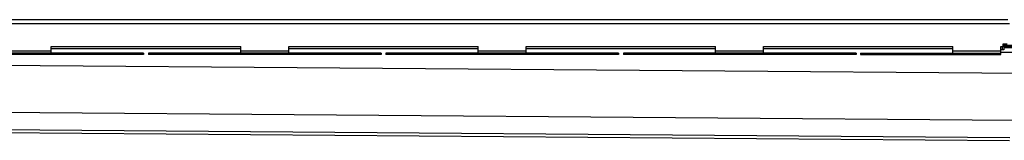
# Model space of a CAD drawing. Units: millimetres. Extents: x -3032 to 2991, y -640 to 385.
# Drawn here: x -947 to 79, y 249 to 375 of the extents above; entities that cross this region are included whole.
import ezdxf

# ---------------------------------------------------------------- set-up
doc = ezdxf.new("R2010")
doc.units = ezdxf.units.MM
doc.header["$LTSCALE"] = 16.335
doc.layers.get('0').update_dxf_attribs({"linetype": 'CONTINUOUS'})
doc.layers.add('AXES', color=7, linetype='CONTINUOUS')

msp = doc.modelspace()

# ---------------------------------------------------------------- linework, layer by layer
at = {"color": 7, "linetype": 'Continuous'}
for p, q in [((77.7, 349.5), (77.7, 347)), ((82.3, 349.5), (77.7, 349.5)), ((-817.5, 340), (-1060, 340)), ((-913.7, 340), (-913.7, 347)), ((-913.7, 347), (-716.3, 347)), ((-817.5, 340), (-817.5, 338.5)), ((-812.5, 340), (-812.5, 338.5)), ((-570.1, 340), (-812.5, 340)), ((-716.3, 340), (-716.3, 347)), ((-666.3, 340), (-666.3, 347)), ((-666.3, 347), (-468.8, 347)), ((-570.1, 340), (-570.1, 338.5)), ((-565.1, 340), (-565.1, 338.5)), ((-322.6, 340), (-565.1, 340)), ((-468.8, 340), (-468.8, 347)), ((-418.8, 340), (-418.8, 347)), ((-418.8, 347), (-221.4, 347)), ((-322.6, 340), (-322.6, 338.5)), ((-317.6, 340), (-317.6, 338.5)), ((-75.1, 340), (-317.6, 340)), ((-221.4, 340), (-221.4, 347)), ((-171.4, 340), (-171.4, 347)), ((-171.4, 347), (25.9, 347)), ((-75.1, 340), (-75.1, 338.5)), ((-70.4, 340), (-70.4, 338.5)), ((-70.4, 340), (-65.4, 340)), ((75.9, 347), (77.7, 347)), ((79, 343.5), (75.9, 343.5)), ((77.3, 347), (77.3, 343.5)), ((79, 347), (79, 343.5)), ((-817.5, 338.5), (-1060, 338.5)), ((-570.1, 338.5), (-812.5, 338.5)), ((-322.6, 338.5), (-565.1, 338.5)), ((-75.1, 338.5), (-317.6, 338.5)), ((-70.4, 338.5), (-65.4, 338.5)), ((-2458.5, 269), (84.8, 249.1))]:
    msp.add_line(p, q, dxfattribs=at)
at = {"color": 9, "linetype": 'Continuous'}
for p, q in [((-963.7, 342.5), (-913.7, 342.5)), ((-918.5, 340), (-918.5, 338.5)), ((-913.7, 340), (-913.7, 338.5)), ((-912.8, 340), (-912.8, 338.5)), ((-908, 340), (-908, 338.5)), ((-822.5, 340), (-822.5, 338.5)), ((-807.5, 340), (-807.5, 338.5)), ((-722.1, 340), (-722.1, 338.5)), ((-717.3, 340), (-717.3, 338.5)), ((-716.3, 342.5), (-666.3, 342.5)), ((-716.3, 340), (-716.3, 338.5)), ((-711.5, 340), (-711.5, 338.5)), ((-671.1, 340), (-671.1, 338.5)), ((-666.3, 340), (-666.3, 338.5)), ((-665.3, 340), (-665.3, 338.5)), ((-660.5, 340), (-660.5, 338.5)), ((-575.1, 340), (-575.1, 338.5)), ((-560.1, 340), (-560.1, 338.5)), ((-474.6, 340), (-474.6, 338.5)), ((-469.8, 340), (-469.8, 338.5)), ((-468.8, 342.5), (-418.8, 342.5)), ((-468.8, 340), (-468.8, 338.5)), ((-464, 340), (-464, 338.5)), ((-423.6, 340), (-423.6, 338.5)), ((-418.8, 340), (-418.8, 338.5)), ((-417.8, 340), (-417.8, 338.5)), ((-413, 340), (-413, 338.5)), ((-327.6, 340), (-327.6, 338.5)), ((-312.6, 340), (-312.6, 338.5)), ((-227.2, 340), (-227.2, 338.5)), ((-222.3, 340), (-222.3, 338.5)), ((-221.4, 342.5), (-171.4, 342.5)), ((-221.4, 340), (-221.4, 338.5)), ((-216.6, 340), (-216.6, 338.5)), ((-176.2, 340), (-176.2, 338.5)), ((-171.3, 340), (-171.3, 338.5)), ((-170.4, 340), (-170.4, 338.5)), ((-165.6, 340), (-165.6, 338.5)), ((-80.1, 340), (-80.1, 338.5)), ((-2394.5, 338.5), (100.5, 319)), ((-2458.5, 290.2), (90.1, 270.3)), ((-2458.5, 272.1), (85.2, 252.2))]:
    msp.add_line(p, q, dxfattribs=at)
at = {"layer": 'AXES', "color": 7, "linetype": 'Continuous'}
for p, q in [((-2458.5, 375), (83.1, 375)), ((-65.4, 340), (75.9, 340)), ((25.9, 340), (25.9, 347)), ((75.9, 338.5), (75.9, 347)), ((75.9, 341), (343.6, 341)), ((77.7, 348.5), (341.9, 348.5)), ((341.9, 347), (77.7, 347)), ((79, 346), (104.4, 346)), ((-65.4, 338.5), (75.9, 338.5))]:
    msp.add_line(p, q, dxfattribs=at)
at = {"layer": 'AXES', "color": 9, "linetype": 'Continuous'}
for p, q in [((-2458.5, 371), (84.8, 371)), ((-913.7, 345), (-716.3, 345)), ((-666.3, 345), (-468.8, 345)), ((-418.8, 345), (-221.4, 345)), ((-171.4, 345), (25.9, 345)), ((-65.4, 340), (-65.4, 338.5)), ((20.1, 340), (20.1, 338.5)), ((24.9, 340), (24.9, 338.5)), ((25.9, 342.5), (75.9, 342.5)), ((25.9, 340), (25.9, 338.5)), ((30.7, 340), (30.7, 338.5)), ((70.9, 340), (70.9, 338.5))]:
    msp.add_line(p, q, dxfattribs=at)

doc.saveas('drawing.dxf')
